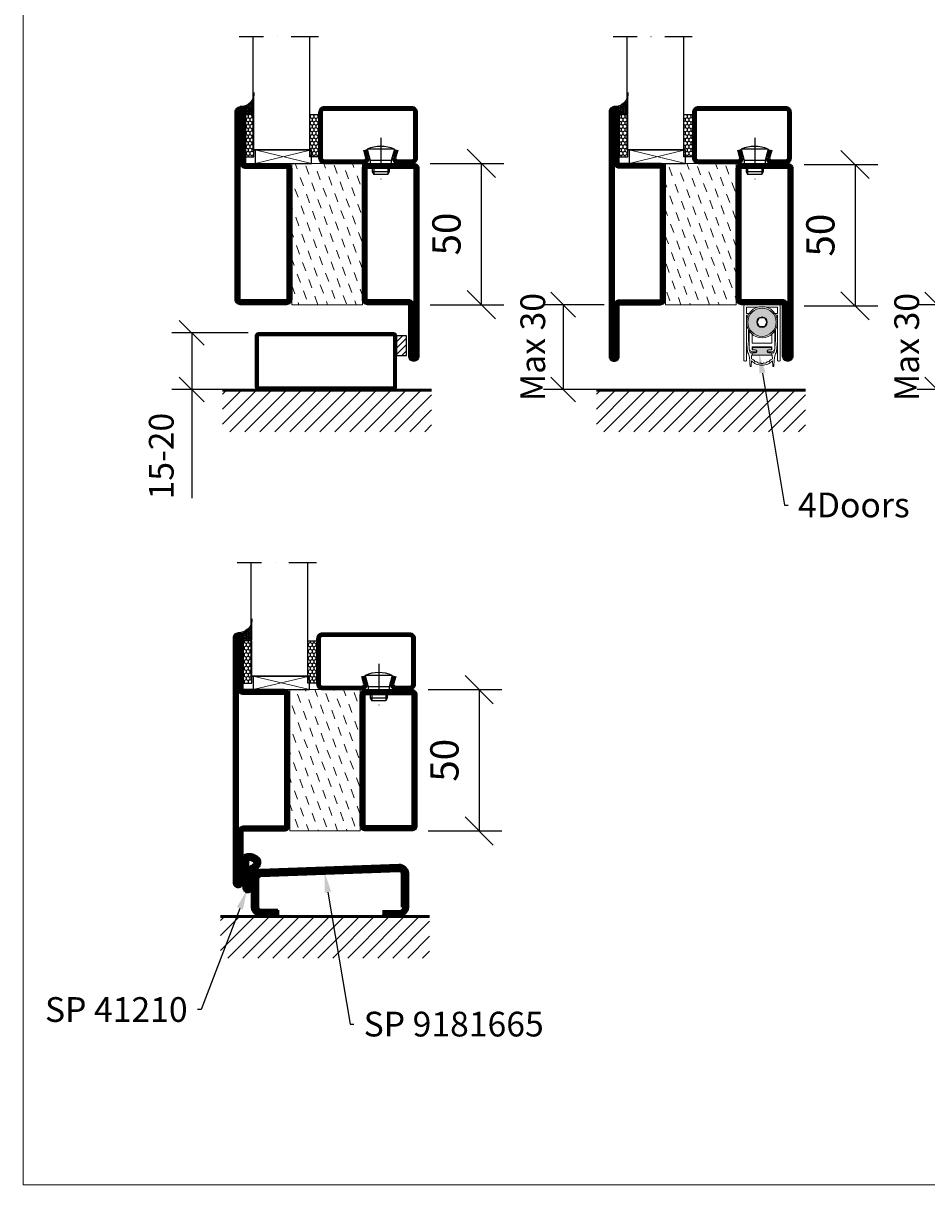
# Model space of a CAD drawing. Units: millimetres. Extents: x 3774 to 6253, y 1545 to 2351.
# Drawn here: x 5652 to 5972, y 1679 to 2090 of the extents above; entities that cross this region are included whole.
import ezdxf
from ezdxf import colors
from ezdxf.entities.mleader import LeaderData, LeaderLine
from ezdxf.math import Vec2, Vec3

# ---------------------------------------------------------------- set-up
doc = ezdxf.new("R2010")
doc.units = ezdxf.units.MM
doc.header["$LTSCALE"] = 19.36
doc.header["$PDMODE"] = 3
doc.header["$PDSIZE"] = 0.3125
doc.linetypes.add('CENTERLINE', pattern=[30, 12, -1.5, 3, -1.5, 12])
doc.linetypes.add('DASHDOT', pattern=[1, 0.5, -0.25, 0, -0.25])
doc.layers.get('0').update_dxf_attribs({"linetype": 'CONTINUOUS'})
doc.layers.get('Defpoints').update_dxf_attribs({"linetype": 'CONTINUOUS'})
for name, color, linetype in [('CENTRUM', 3, 'DASHDOT'), ('DIM', 4, 'CONTINUOUS'), ('DIMENSION', 2, 'CONTINUOUS'), ('FOGNINGB', 5, 'CONTINUOUS'), ('GLAS_MED_FOGNING', 2, 'CONTINUOUS'), ('ISOLATOR', 2, 'CONTINUOUS'), ('KON', 8, 'CONTINUOUS'), ('SPKONTUR', 7, 'CONTINUOUS'), ('STALPROFIL', 1, 'CONTINUOUS')]:
    doc.layers.add(name, color=color, linetype=linetype)
doc.layers.add('KONTUUR', color=7, linetype='CONTINUOUS', lineweight=35)
doc.layers.add('Visible (ISO)', color=7, linetype='CONTINUOUS', lineweight=50)
doc.styles.get("Standard").update_dxf_attribs({"font": 'geniso.shx', "width": 0.7, "oblique": 15, "height": 2.5})
doc.dimstyles.new('Gen-Iso', dxfattribs={"dimtxt": 2.5, "dimasz": 2.5, "dimexe": 2, "dimexo": 1, "dimgap": 1.5, "dimtad": 1, "dimtxsty": 'Standard', "dimblk": 'OBLIQUE', "dimcen": 2.5, "dimclrd": 2, "dimclre": 2, "dimclrt": 6, "dimadec": 0, "dimazin": 0, "dimtfac": 1, "dimtmove": 0, "dimatfit": 3, "dimfxl": 1, "dimlwd": -1, "dimlwe": -1, "dimarcsym": 0})

# ---------------------------------------------------------------- blocks, each defined once
blk = doc.blocks.new('_Oblique')
at = {"color": 0, "linetype": 'ByBlock', "lineweight": -2}
blk.add_line((-0.5, -0.5), (0.5, 0.5), dxfattribs=at)
blk = doc.blocks.new('*D178')
at = {"layer": 'Defpoints', "color": 0, "lineweight": 0, "transparency": 16777216}
for p in [(5792.04, 2040.27), (5792.04, 1990.27), (5814.09, 1990.27)]:
    blk.add_point(p, dxfattribs=at)
at = {"layer": 'DIM', "color": 2, "transparency": 16777216}
for p, q in [((5796.04, 2040.27), (5822.09, 2040.27)), ((5814.09, 2040.27), (5814.09, 1990.27)), ((5796.04, 1990.27), (5822.09, 1990.27))]:
    blk.add_line(p, q, dxfattribs=at)
at = {"layer": 'DIM', "color": 2, "transparency": 16777216, "xscale": 10, "yscale": 10, "zscale": 10}
for p, rotation in [((5814.09, 2040.27), 90), ((5814.09, 1990.27), 270)]:
    blk.add_blockref('_Oblique', p, dxfattribs=dict(at, rotation=rotation))
at = {"layer": 'DIM', "color": 6, "lineweight": 0, "transparency": 16777216, "insert": (5803.09, 2015.27), "char_height": 10, "attachment_point": 5, "rotation": 90}
blk.add_mtext('50', dxfattribs=at)
blk = doc.blocks.new('5022')
at = {"layer": 'SPKONTUR', "flags": 128}
blk.add_lwpolyline([(-15, -1.8), (-15, -16.4), (-33.2, -16.4, 0.414214), (-35, -18.2), (-35, -18.2, 0.414214), (-33.2, -20), (53.2, -20, 0.414214), (55, -18.2), (55, -18.2, 0.414214), (53.2, -16.4), (35, -16.4), (35, -1.8, 0.414214), (33.2, 0), (-13.2, 0, 0.414214)], format="xyb", close=True, dxfattribs=at)
at = {"layer": 'SPKONTUR'}
for points in [[(10, -18.25), (53.2, -18.25, 0.413617), (53.25, -18.2, 0.413581), (53.2, -18.15), (35, -18.15, -0.414214), (33.25, -16.4), (33.25, -1.8, 0.414214), (33.2, -1.75), (10, -1.75), (-13.2, -1.75, 0.414214), (-13.25, -1.8), (-13.25, -16.4, -0.414214), (-15, -18.15), (-33.2, -18.15, 0.413629), (-33.25, -18.2, 0.413569), (-33.2, -18.25)], [(53.2, -18.25), (53.2, -18.25, 0.413617), (53.25, -18.2, 0.413581), (53.2, -18.15), (35, -18.15, -0.414214), (33.25, -16.4), (33.25, -1.8, 0.414214), (33.2, -1.75), (33.2, -1.75), (-13.2, -1.75, 0.414214), (-13.25, -1.8), (-13.25, -16.4, -0.414214), (-15, -18.15), (-33.2, -18.15, 0.413629), (-33.25, -18.2, 0.413569), (-33.2, -18.25)]]:
    blk.add_lwpolyline(points, format="xyb", close=True, dxfattribs=at)
at = {"layer": 'STALPROFIL', "const_width": 1.75, "flags": 128}
blk.add_lwpolyline([(53.2, -17.28), (35, -17.28, -0.414214), (34.12, -16.4), (34.12, -1.8, 0.414214), (33.2, -0.88), (33.2, -0.88), (-13.2, -0.88, 0.414214), (-14.12, -1.8), (-14.12, -16.4, -0.414214), (-15, -17.28), (-33.2, -17.28, 0.414214), (-34.12, -18.2, 0.414214), (-33.2, -19.12), (53.2, -19.12, 0.414214), (54.12, -18.2, 0.414214)], format="xyb", close=True, dxfattribs=at)
blk.add_lwpolyline([(53.2, -19.12), (53.2, -19.12)], dxfattribs=at)
blk = doc.blocks.new('5021')
at = {"layer": 'SPKONTUR'}
for points in [[(-15, -16.4), (-15, -1.8, -0.414214), (-13.2, 0), (33.2, 0, -0.414214), (35, -1.8), (35, -18.2, -0.414214), (33.2, -20), (-33.2, -20, -0.414214), (-35, -18.2), (-35, -18.2, -0.414214), (-33.2, -16.4)], [(-13.25, -16.4), (-13.25, -1.8, -0.414214), (-13.2, -1.75), (33.2, -1.75, -0.414214), (33.25, -1.8), (33.25, -18.2, -0.414214), (33.2, -18.25), (-33.2, -18.25, -0.413618), (-33.25, -18.2, -0.413579), (-33.2, -18.15), (-15, -18.15, 0.414214)]]:
    blk.add_lwpolyline(points, format="xyb", close=True, dxfattribs=at)
at = {"layer": 'STALPROFIL', "const_width": 1.75}
blk.add_lwpolyline([(-14.13, -16.4), (-14.13, -1.8, -0.414214), (-13.2, -0.87), (33.2, -0.87, -0.414214), (34.12, -1.8), (34.12, -18.2, -0.414214), (33.2, -19.12), (-33.2, -19.12, -0.414214), (-34.13, -18.2, -0.414214), (-33.2, -17.27), (-15, -17.27, 0.414214)], format="xyb", close=True, dxfattribs=at)
blk = doc.blocks.new('75025')
at = {"layer": 'ISOLATOR', "lineweight": 0}
h = blk.add_hatch(dxfattribs=at)
h.set_pattern_fill('DASH', color=256, angle=20, style=0)
h.set_pattern_definition([(20, (-10, 0), (1.8976, 4.06944), [3.175, -3.175])])
h.paths.add_polyline_path([(25, 0), (25, 25), (-25, 25), (-25, 0)])
blk.add_lwpolyline([(-25, 0), (25, 0), (25, 25), (-25, 25)], close=True, dxfattribs=at)
blk = doc.blocks.new('*U141')
at = {"lineweight": 0, "rotation": 180}
blk.add_blockref('5021', (35, 12.5), dxfattribs=at)
at = {"lineweight": 0}
blk.add_blockref('5022', (15, -12.5), dxfattribs=at)
at = {"layer": 'ISOLATOR', "lineweight": 0}
blk.add_blockref('75025', (25, -12.5), dxfattribs=at)
blk = doc.blocks.new('*D179')
at = {"layer": 'Defpoints', "color": 0, "lineweight": 0, "transparency": 16777216}
for p in [(5924.33, 2039.87), (5924.33, 1989.87), (5946.38, 1989.87)]:
    blk.add_point(p, dxfattribs=at)
at = {"layer": 'DIM', "color": 2, "transparency": 16777216}
for p, q in [((5928.33, 2039.87), (5954.38, 2039.87)), ((5946.38, 2039.87), (5946.38, 1989.87)), ((5928.33, 1989.87), (5954.38, 1989.87))]:
    blk.add_line(p, q, dxfattribs=at)
at = {"layer": 'DIM', "color": 2, "transparency": 16777216, "xscale": 10, "yscale": 10, "zscale": 10}
for p, rotation in [((5946.38, 2039.87), 90), ((5946.38, 1989.87), 270)]:
    blk.add_blockref('_Oblique', p, dxfattribs=dict(at, rotation=rotation))
at = {"layer": 'DIM', "color": 6, "lineweight": 0, "transparency": 16777216, "insert": (5935.38, 2014.87), "char_height": 10, "attachment_point": 5, "rotation": 90}
blk.add_mtext('50', dxfattribs=at)
blk = doc.blocks.new('*X106')
at = {"color": 0}
for p, q in [((-62, -67.3), (-50.1, -55.4)), ((-62, -62), (-55.4, -55.4)), ((-62, -56.7), (-60.7, -55.4)), ((-59.39, -70), (-44.79, -55.4)), ((-54.09, -70), (-39.49, -55.4)), ((-48.79, -70), (-34.19, -55.4)), ((-43.48, -70), (-28.88, -55.4)), ((-38.18, -70), (-23.58, -55.4)), ((-32.88, -70), (-18.28, -55.4)), ((-27.57, -70), (-12.97, -55.4)), ((-22.27, -70), (-7.67, -55.4)), ((-16.97, -70), (-2.37, -55.4)), ((-11.66, -70), (2.94, -55.4)), ((-6.36, -70), (8.24, -55.4)), ((-1.06, -70), (12, -56.94)), ((4.25, -70), (12, -62.25)), ((9.55, -70), (12, -67.55))]:
    blk.add_line(p, q, dxfattribs=at)
blk = doc.blocks.new('A$C73C61756')
at = {"layer": 'DIMENSION', "lineweight": 0}
h = blk.add_hatch(color=256, dxfattribs=at)
h.dxf.hatch_style = 1
edge = h.paths.add_edge_path(flags=17)
edge.add_line((14.3, 17.39), (7.31, 17.36))
edge.add_arc((10.82, 13.8), 5, 134.5493, 180)
edge.add_arc((10.82, 13.8), 5, 180, 360)
edge.add_arc((10.82, 13.8), 5, 0, 45.9317)
edge = h.paths.add_edge_path(flags=16)
edge.add_arc((10.82, 13.8), 1.87, 0, 360)
h.paths.add_polyline_path([(12.55, 13.8), (11.68, 12.3), (9.95, 12.3), (9.09, 13.8), (9.95, 15.3), (11.68, 15.3)], flags=16)
edge = h.paths.add_edge_path()
edge.add_arc((10.82, 13.8), 5, 0, 360)
h = blk.add_hatch(color=256, dxfattribs=at)
h.dxf.hatch_style = 1
h.paths.add_polyline_path([(15.82, 13.8, 1), (5.82, 13.8, 1)])
h.paths.add_polyline_path([(8.95, 13.8, -1), (12.68, 13.8, -1)], flags=16)
h.paths.add_polyline_path([(9.09, 13.8), (9.95, 15.3), (11.68, 15.3), (12.55, 13.8), (11.68, 12.3), (9.95, 12.3)], flags=0)
h = blk.add_hatch(color=256, dxfattribs=at)
h.dxf.hatch_style = 1
h.paths.add_polyline_path([(14.13, 4.25), (14.13, 4.62, 0.422694), (13.89, 4.85, -0.007375), (10.82, 4.8, -0.007375), (7.74, 4.85, 0.422694), (7.51, 4.62), (7.51, 4.25, 0.414214), (7.74, 4.02), (8.45, 4.02, -0.414214), (8.95, 3.52), (8.95, 3.42, -0.414214), (8.45, 2.92), (7.33, 2.92), (7.33, 2.08, -0.069909), (7.39, 2.09), (10.82, 2.09), (14.24, 2.09, -0.06991), (14.31, 2.08), (14.31, 2.92), (13.19, 2.92, -0.414214), (12.69, 3.42), (12.69, 3.52, -0.414214), (13.19, 4.02), (13.9, 4.02, 0.414214)])
for p, q in [((4.42, 19.5), (4.42, 0.3)), ((5.57, 20), (4.92, 20)), ((5.32, 19.1), (9.35, 19.1)), ((5.32, 16.9), (5.32, 19.1)), ((6.27, 16.9), (5.32, 16.9)), ((5.57, 20), (16.07, 20)), ((12.29, 19.1), (16.32, 19.1)), ((16.32, 16.9), (15.36, 16.9)), ((16.72, 20), (16.07, 20)), ((16.32, 19.1), (16.32, 16.9)), ((17.22, 0.3), (17.22, 19.5)), ((5.32, 0.3), (5.32, 16.3)), ((5.32, 16.3), (5.92, 16.3)), ((9.95, 15.3), (9.09, 13.8)), ((9.09, 13.8), (9.95, 12.3)), ((11.68, 15.3), (9.95, 15.3)), ((12.55, 13.8), (11.68, 15.3)), ((11.68, 12.3), (12.55, 13.8)), ((15.72, 16.3), (16.32, 16.3)), ((16.32, 16.3), (16.32, 0.3)), ((5.36, 10.74), (5.33, 8.94)), ((6.32, 10.64), (6.32, 4.5)), ((7.32, 6.4), (7.32, 9.56)), ((9.95, 12.3), (11.68, 12.3)), ((14.32, 9.56), (14.32, 6.4)), ((15.32, 4.5), (15.32, 10.64)), ((16.3, 8.94), (16.27, 10.74)), ((5.41, 6.37), (5.6, 4.17)), ((6.24, 4.7), (6.07, 7.59)), ((10.82, 6.4), (7.32, 6.4)), ((7.32, 4), (7.32, 5.1)), ((7.32, 5.1), (10.82, 5.1)), ((7.51, 4.62), (7.51, 4.25)), ((14.32, 6.4), (10.82, 6.4)), ((10.82, 5.1), (14.32, 5.1)), ((14.13, 4.25), (14.13, 4.62)), ((14.32, 5.1), (14.32, 4)), ((15.57, 7.59), (15.39, 4.7)), ((16.03, 4.17), (16.22, 6.37)), ((4.72, 0), (5.02, 0)), ((8.45, 2.92), (6.89, 2.92)), ((7.01, -1.72), (7.09, 0.17)), ((7.12, 0.9), (7.16, 1.87)), ((7.82, 0.47), (7.12, 0.9)), ((8.47, 4), (7.32, 4)), ((7.33, 2.92), (7.33, 2.09)), ((7.39, 2.09), (10.82, 2.09)), ((7.52, 3.3), (8.47, 3.3)), ((7.74, 4.02), (8.45, 4.02)), ((8.95, 3.52), (8.95, 3.42)), ((10.82, 2.09), (14.24, 2.09)), ((12.69, 3.42), (12.69, 3.52)), ((14.32, 4), (13.17, 4)), ((13.17, 3.3), (14.12, 3.3)), ((13.19, 4.02), (13.9, 4.02)), ((14.75, 2.92), (13.19, 2.92)), ((14.51, 0.9), (13.81, 0.47)), ((14.31, 2.92), (14.31, 2.09)), ((14.47, 1.87), (14.51, 0.9)), ((14.55, 0.17), (14.63, -1.72)), ((16.62, 0), (16.92, 0))]:
    blk.add_line(p, q, dxfattribs=at)
for radius in [5.5, 5, 1.87]:
    blk.add_circle((10.82, 13.8), radius, dxfattribs=at)
for centre, radius, start, end in [((4.92, 19.5), 0.5, 90, 180), ((16.72, 19.5), 0.5, 0, 90), ((35.36, 10.21), 30, 175.4619, 179), ((-13.72, 10.21), 30, 1, 4.5381), ((42.31, 8.29), 36.98, 179, 180), ((27.43, 8.29), 22.11, 180, 185), ((42, 9.79), 36, 177.9044, 183.5), ((-20.36, 9.79), 36, 356.5, 2.0956), ((-5.8, 8.29), 22.11, 355, 0), ((-20.68, 8.29), 36.98, 0, 1), ((10.58, 4.6), 5, 185, 203.6533), ((11.23, 5.01), 5, 183.5, 202.3901), ((7.52, 4.5), 1.2, 180, 270), ((7.74, 4.62), 0.23, 88.3098, 180), ((7.74, 4.25), 0.23, 180, 270), ((10.82, 109.06), 104.26, 268.3098, 270), ((10.82, 109.06), 104.26, 270, 271.6902), ((13.9, 4.62), 0.23, 0, 91.6902), ((13.9, 4.25), 0.23, 270, 0), ((14.12, 4.5), 1.2, 270, 0), ((10.4, 5.01), 5, 337.6099, 356.5), ((11.05, 4.6), 5, 336.3467, 355), ((4.72, 0.3), 0.3, 180, 270), ((5.02, 0.3), 0.3, 270, 0), ((1.42, 0.59), 5, 5.1395, 23.6533), ((-76.42, -6.41), 83.16, 3.241, 5.1395), ((6.89, 3.22), 0.3, 202.3901, 270), ((10.82, 3.75), 5.17, 223.8147, 270), ((7.39, 1.86), 0.23, 90, 177.5762), ((7.39, -0.23), 0.826, 22.7403, 58.2553), ((8.58, 0.26), 0.46, 202.7403, 273.2597), ((8.45, 3.52), 0.5, 0, 90), ((8.45, 3.42), 0.5, 270, 0), ((8.47, 3.65), 0.35, 0, 90), ((8.47, 3.65), 0.35, 270, 0), ((10.82, 3.75), 5.17, 270, 316.1853), ((13.19, 3.52), 0.5, 90, 180), ((13.19, 3.42), 0.5, 180, 270), ((13.17, 3.65), 0.35, 90, 180), ((13.17, 3.65), 0.35, 180, 270), ((13.06, 0.26), 0.46, 266.7403, 337.2597), ((14.25, -0.23), 0.826, 121.7447, 157.2597), ((14.24, 1.86), 0.23, 2.4238, 90), ((14.75, 3.22), 0.3, 270, 337.6099), ((98.05, -6.41), 83.16, 174.8605, 176.759), ((20.21, 0.59), 5, 156.3467, 174.8605), ((16.62, 0.3), 0.3, 180, 270), ((16.92, 0.3), 0.3, 270, 0), ((6.81, -1.71), 0.202, 181.1054, 357.2448), ((8.65, -1.02), 0.826, 38.7403, 93.2597), ((9.65, -0.22), 0.46, 218.7403, 289.2597), ((10.08, -1.43), 0.826, 54.7403, 109.2597), ((10.82, -0.38), 0.46, 234.7403, 270), ((10.82, -0.38), 0.46, 270, 305.2597), ((11.56, -1.43), 0.826, 70.7403, 125.2597), ((11.98, -0.22), 0.46, 250.7403, 321.2597), ((12.99, -1.02), 0.826, 86.7403, 141.2597), ((14.83, -1.71), 0.202, 182.7552, 358.8946)]:
    blk.add_arc(centre, radius, start, end, dxfattribs=at)
blk = doc.blocks.new('SP 41210')
at = {"layer": 'DIMENSION', "linetype": 'CENTERLINE', "lineweight": 50}
h = blk.add_hatch(color=256, dxfattribs=at)
h.dxf.hatch_style = 1
h.paths.add_polyline_path([(3, -5), (3.2, -5), (3.2, 5), (3, 5)])
at = {"layer": 'DIMENSION', "lineweight": 50}
h = blk.add_hatch(dxfattribs=at)
h.set_pattern_fill('ANSI31', color=256, scale=0.2, angle=90)
h.set_pattern_definition([(135, (7159.54943, -4484.74186), (-0.449012806, -0.449012806), [])])
h.paths.add_polyline_path([(8.48, 4.76, 0.238775), (4.7, 6.34, 0.113899), (3.38, 5.88, 0.221695), (3.2, 5.5), (3.2, -5.5, 1.034322), (5.86, -5.61), (6, -1.8, -0.121942), (6.21, -0.96, -0.127857), (7.58, 1.13, 0.124514), (8.7, 2.63, 0.119554), (8.84, 3.78, 0.169367)])
h.paths.add_polyline_path([(6.87, 3.84, -0.363469), (7, 3.23, -0.110889), (6.45, 2.53, 0.166043), (4.83, 0.57, 0.115313), (4.53, -0.65, 0.003653), (4.52, -0.91, -0.000486), (4.48, -1.91, 0.045597), (4.76, -5.15, -1.041598), (4.36, -5.14, 0.00158), (4.48, -1.91, -0.013887), (4.52, -0.91, 0.002583), (4.66, 4.36, -0.428982), (4.84, 4.54, -0.205487)], flags=16)
at = {"layer": 'DIMENSION', "linetype": 'CENTERLINE', "lineweight": 50}
blk.add_line((3.2, -5.5), (3.2, 5.5), dxfattribs=at)
at = {"layer": 'DIMENSION'}
blk.add_line((3.2, -5.5), (3.2, 5.5), dxfattribs=at)
at = {"layer": 'DIMENSION', "lineweight": 50}
blk.add_line((6, -1.8), (5.86, -5.63), dxfattribs=at)
at = {"layer": 'DIMENSION', "linetype": 'CENTERLINE', "lineweight": 50}
blk.add_lwpolyline([(3.2, 5), (3, 5), (3, -5), (3.2, -5)], close=True, dxfattribs=at)
at = {"layer": 'DIMENSION'}
blk.add_arc((3.7, 5.5), 0.5, 130, 180, dxfattribs=at)
at = {"layer": 'DIMENSION', "lineweight": 50}
for centre, radius, start, end in [((5.02, 3.24), 3.11, 95.8618, 121.8535), ((5.04, 1.82), 4.52, 40.5221, 94.2395), ((5.04, 1.83), 2.71, 47.7898, 94.2374), ((7.24, 3.76), 1.59, 0.7656, 39.2168), ((7.31, -0.68), 2.77, 153.2291, 179.5407), ((8.5, -0.82), 3.92, 121.5341, 159.2442), ((10.91, -2.56), 4.97, 132.0941, 171.3791), ((5.16, 4.11), 2.04, 309.1327, 335.7947), ((6.57, 3.46), 0.489, 332.2999, 52.1984), ((5.18, 4.09), 3.82, 309.0591, 337.4496), ((6.4, 3.48), 2.45, 339.6957, 6.966), ((22.37, -2.01), 17.89, 175.656, 190.1184)]:
    blk.add_arc(centre, radius, start, end, dxfattribs=at)
at = {"layer": 'DIMENSION', "linetype": 'CENTERLINE', "lineweight": 50}
for centre, radius, start, end in [((-506.31, 15.67), 511.09, 357.6646, 358.7319), ((4.83, 4.36), 0.175, 87.1261, 180), ((4.53, -5.6), 1.33, 175.7779, 359.8329), ((4.56, -5.15), 0.2, 175.3625, 360)]:
    blk.add_arc(centre, radius, start, end, dxfattribs=at)
at = {"layer": 'KON'}
blk.add_line((3.2, -5.5), (3.2, 5.5), dxfattribs=at)
blk = doc.blocks.new('5020')
at = {"layer": 'SPKONTUR'}
for points in [[(-13.2, 0, -0.4142136), (-15, 1.8), (-15, 18.2, -0.4142136), (-13.2, 20), (33.2, 20, -0.4142136), (35, 18.2), (35, 1.8, -0.4142136), (33.2, 0)], [(-13.2, 1.75, -0.4142136), (-13.25, 1.8), (-13.25, 18.2, -0.4142136), (-13.2, 18.25), (33.2, 18.25, -0.4142136), (33.25, 18.2), (33.25, 1.8, -0.4142136), (33.2, 1.75)]]:
    blk.add_lwpolyline(points, format="xyb", close=True, dxfattribs=at)
at = {"layer": 'STALPROFIL', "const_width": 1.75}
blk.add_lwpolyline([(-13.2, 0.875, -0.4142136), (-14.125, 1.8), (-14.125, 18.2, -0.4142136), (-13.2, 19.125), (33.2, 19.125, -0.4142136), (34.125, 18.2), (34.125, 1.8, -0.4142136), (33.2, 0.875)], format="xyb", close=True, dxfattribs=at)
blk = doc.blocks.new('*U119')
at = {"lineweight": 0}
for name, p in [('5020', (15, 12.5)), ('5022', (15, -12.5))]:
    blk.add_blockref(name, p, dxfattribs=at)
at = {"layer": 'ISOLATOR', "lineweight": 0}
blk.add_blockref('75025', (25, -12.5), dxfattribs=at)
blk = doc.blocks.new('*D193')
at = {"layer": 'Defpoints', "color": 0, "lineweight": 0, "transparency": 16777216}
for p in [(5791.33, 1854.11), (5791.33, 1804.11), (5813.37, 1804.11)]:
    blk.add_point(p, dxfattribs=at)
at = {"layer": 'DIM', "color": 2, "transparency": 16777216}
for p, q in [((5795.33, 1854.11), (5821.37, 1854.11)), ((5813.37, 1854.11), (5813.37, 1804.11)), ((5795.33, 1804.11), (5821.37, 1804.11))]:
    blk.add_line(p, q, dxfattribs=at)
at = {"layer": 'DIM', "color": 2, "transparency": 16777216, "xscale": 10, "yscale": 10, "zscale": 10}
for p, rotation in [((5813.37, 1854.11), 90), ((5813.37, 1804.11), 270)]:
    blk.add_blockref('_Oblique', p, dxfattribs=dict(at, rotation=rotation))
at = {"layer": 'DIM', "color": 6, "lineweight": 0, "transparency": 16777216, "insert": (5802.37, 1829.11), "char_height": 10, "attachment_point": 5, "rotation": 90}
blk.add_mtext('50', dxfattribs=at)
blk = doc.blocks.new('*U140')
at = {"lineweight": 0, "rotation": 180}
blk.add_blockref('5021', (35, 12.5), dxfattribs=at)
at = {"lineweight": 0}
blk.add_blockref('5021', (15, -12.5), dxfattribs=at)
at = {"layer": 'ISOLATOR', "lineweight": 0}
blk.add_blockref('75025', (25, -12.5), dxfattribs=at)
blk = doc.blocks.new('*D189')
at = {"layer": 'Defpoints', "color": 0, "lineweight": 0, "transparency": 16777216}
for p in [(5792.04, 2040.27), (5792.04, 1990.27), (5814.09, 1990.27)]:
    blk.add_point(p, dxfattribs=at)
at = {"layer": 'DIM', "color": 2, "transparency": 16777216}
for p, q in [((5796.04, 2040.27), (5822.09, 2040.27)), ((5814.09, 2040.27), (5814.09, 1990.27)), ((5796.04, 1990.27), (5822.09, 1990.27))]:
    blk.add_line(p, q, dxfattribs=at)
at = {"layer": 'DIM', "color": 2, "transparency": 16777216, "xscale": 10, "yscale": 10, "zscale": 10}
for p, rotation in [((5814.09, 2040.27), 90), ((5814.09, 1990.27), 270)]:
    blk.add_blockref('_Oblique', p, dxfattribs=dict(at, rotation=rotation))
at = {"layer": 'DIM', "color": 6, "lineweight": 0, "transparency": 16777216, "insert": (5803.09, 2015.27), "char_height": 10, "attachment_point": 5, "rotation": 90}
blk.add_mtext('50', dxfattribs=at)
blk = doc.blocks.new('*D213')
at = {"layer": 'Defpoints', "color": 0, "lineweight": 0, "transparency": 16777216}
for p in [(5735.14, 1980.27), (5711.66, 1960.27), (5735.14, 1960.27)]:
    blk.add_point(p, dxfattribs=at)
at = {"layer": 'DIMENSION', "color": 2, "transparency": 16777216}
for p, q in [((5731.64, 1980.27), (5704.66, 1980.27)), ((5711.66, 1980.27), (5711.66, 1960.27)), ((5731.64, 1960.27), (5704.66, 1960.27)), ((5711.66, 1960.27), (5711.66, 1921.87))]:
    blk.add_line(p, q, dxfattribs=at)
at = {"layer": 'DIMENSION', "color": 2, "transparency": 16777216, "xscale": 8.75, "yscale": 8.75, "zscale": 8.75}
for p, rotation in [((5711.66, 1980.27), 90), ((5711.66, 1960.27), 270)]:
    blk.add_blockref('_Oblique', p, dxfattribs=dict(at, rotation=rotation))
at = {"layer": 'DIMENSION', "color": 6, "lineweight": 0, "transparency": 16777216, "insert": (5702.03, 1936.7), "char_height": 8.75, "attachment_point": 5, "rotation": 90}
blk.add_mtext('15-20', dxfattribs=at)
blk = doc.blocks.new('*D216')
at = {"layer": 'Defpoints', "color": 0, "lineweight": 0, "transparency": 16777216}
for p in [(5993.42, 1990.27), (5975.38, 1960.27), (5993.42, 1960.27)]:
    blk.add_point(p, dxfattribs=at)
at = {"layer": 'DIMENSION', "color": 2, "transparency": 16777216}
for p, q in [((5989.92, 1990.27), (5968.38, 1990.27)), ((5975.38, 1990.27), (5975.38, 1960.27)), ((5989.92, 1960.27), (5968.38, 1960.27))]:
    blk.add_line(p, q, dxfattribs=at)
at = {"layer": 'DIMENSION', "color": 2, "transparency": 16777216, "xscale": 8.75, "yscale": 8.75, "zscale": 8.75}
for p, rotation in [((5975.38, 1990.27), 90), ((5975.38, 1960.27), 270)]:
    blk.add_blockref('_Oblique', p, dxfattribs=dict(at, rotation=rotation))
at = {"layer": 'DIMENSION', "color": 6, "lineweight": 0, "transparency": 16777216, "insert": (5965.76, 1975.27), "char_height": 8.75, "attachment_point": 5, "rotation": 90}
blk.add_mtext('Max 30', dxfattribs=at)
blk = doc.blocks.new('*D214')
at = {"layer": 'Defpoints', "color": 0, "lineweight": 0, "transparency": 16777216}
for p in [(5861.13, 1990.27), (5843.09, 1960.27), (5861.13, 1960.27)]:
    blk.add_point(p, dxfattribs=at)
at = {"layer": 'DIMENSION', "color": 2, "transparency": 16777216}
for p, q in [((5857.63, 1990.27), (5836.09, 1990.27)), ((5843.09, 1990.27), (5843.09, 1960.27)), ((5857.63, 1960.27), (5836.09, 1960.27))]:
    blk.add_line(p, q, dxfattribs=at)
at = {"layer": 'DIMENSION', "color": 2, "transparency": 16777216, "xscale": 8.75, "yscale": 8.75, "zscale": 8.75}
for p, rotation in [((5843.09, 1990.27), 90), ((5843.09, 1960.27), 270)]:
    blk.add_blockref('_Oblique', p, dxfattribs=dict(at, rotation=rotation))
at = {"layer": 'DIMENSION', "color": 6, "lineweight": 0, "transparency": 16777216, "insert": (5833.47, 1975.27), "char_height": 8.75, "attachment_point": 5, "rotation": 90}
blk.add_mtext('Max 30', dxfattribs=at)
blk = doc.blocks.new('SP40020')
at = {"layer": 'CENTRUM'}
blk.add_line((-13, 34.07), (-13, 18), dxfattribs=at)
at = {"layer": 'GLAS_MED_FOGNING'}
for p, q in [((-8.2, 30), (-17.8, 30)), ((-17.8, 30), (-16.73, 26)), ((-8.2, 30), (-9.27, 26)), ((-9.27, 26), (-16.73, 26)), ((-16.73, 26), (-16.73, 25)), ((-9.27, 26), (-9.27, 25)), ((-16, 23.5), (-16, 22)), ((-10, 22), (-16, 22)), ((-16, 22), (-15.5, 21)), ((-15.5, 23.5), (-15.5, 21)), ((-10.5, 21), (-15.5, 21)), ((-10.5, 23.5), (-10.5, 21)), ((-10, 22), (-10.5, 21)), ((-10, 23.5), (-10, 22))]:
    blk.add_line(p, q, dxfattribs=at)
blk.add_arc((-13, 18.93), 12.07, 66.5445, 113.4555, dxfattribs=at)
blk = doc.blocks.new('*U195')
at = {"layer": 'STALPROFIL'}
h = blk.add_hatch(dxfattribs=at)
h.set_pattern_fill('NET3', color=252, scale=0.25, angle=-90)
h.set_pattern_definition([(270, (-16.4796, 104.3988), (0.79375, -2e-15), []), (330, (-16.4796, 104.3988), (0.396875, 0.6874077), []), (30, (-16.4796, 104.3988), (-0.396875, 0.6874077), [])])
h.paths.add_polyline_path([(-57.86, 24.32, -0.411884), (-62.76, 20.05, -0.383307), (-60.86, 17.5), (-57.86, 17.5)])
h = blk.add_hatch(dxfattribs=at)
h.set_pattern_fill('HONEY', color=252, scale=0.25, angle=-90)
h.set_pattern_definition([(270, (-16.5188, 104.69716), (0.6874077, -1.190625), [0.79375, -1.5875]), (30, (-16.5188, 104.69716), (0.6874077, 1.190625), [0.79375, -1.5875]), (330, (-16.5188, 104.69716), (1.3748153, -3e-09), [-1.5875, 0.79375])])
h.paths.add_polyline_path([(-57.9, 17.2), (-60.9, 17.2), (-60.9, 2.2), (-57.9, 2.2)])
h = blk.add_hatch(dxfattribs=at)
h.set_pattern_fill('HONEY', color=252, scale=0.25, angle=-90)
h.set_pattern_definition([(270, (-33.04466, 104.69716), (0.6874077, -1.190625), [0.79375, -1.5875]), (30, (-33.04466, 104.69716), (0.6874077, 1.190625), [0.79375, -1.5875]), (330, (-33.04466, 104.69716), (1.3748153, -3e-09), [-1.5875, 0.79375])])
h.paths.add_polyline_path([(-35.04, 17.2), (-38.04, 17.2), (-38.04, 2.2), (-35.04, 2.2)])
for p, q in [((-38.07, 4.74), (-38.07, 19.74)), ((-58.09, 4.74), (-37.66, 4.74)), ((-57.67, 4.74), (-37.89, 4.74))]:
    blk.add_line(p, q)
blk.add_lwpolyline([(-57.86, 17.5), (-57.86, 25, -0.455957), (-62.76, 20.05, -0.383307), (-60.86, 17.5)], format="xyb", close=True)
for points in [[(-57.9, 2.2), (-57.9, 17.2), (-60.9, 17.2), (-60.9, 2.2)], [(-38.04, 2.2), (-38.04, 17.2), (-35.04, 17.2), (-35.04, 2.2)]]:
    blk.add_lwpolyline(points, close=True)
at = {"layer": 'CENTRUM'}
blk.add_line((-35.06, 44.74), (-63.09, 44.74), dxfattribs=at)
at = {"layer": 'FOGNINGB'}
for p, q in [((-58.09, 4.74), (-58.09, 44.74)), ((-38.07, 4.74), (-38.07, 44.74)), ((-38.07, 4.74), (-57.67, 4.74))]:
    blk.add_line(p, q, dxfattribs=at)
at = {"layer": 'GLAS_MED_FOGNING'}
blk.add_line((-57.92, 2.51), (-57.92, 4.49), dxfattribs=at)
at = {"layer": 'KON'}
for p, q in [((-57.9, 4.74), (-57.92, 4.74)), ((-57.92, 4.74), (-38.07, 4.74)), ((-57.92, 4.74), (-38.07, 4.74)), ((-38.07, 4.74), (-57.9, 4.74)), ((-38.07, 4.74), (-57.9, 4.74)), ((-38.07, 4.74), (-38.07, 4.74))]:
    blk.add_line(p, q, dxfattribs=at)
at = {"layer": 'SPKONTUR'}
for points in [[(-8.17, 4.94), (-8.98, 1.94, 0.414214), (-6.98, -0.06), (-1.98, -0.06, 0.414214), (0.02, 1.94), (0.02, 17.94, 0.414214), (-1.98, 19.94), (-32.98, 19.94, 0.414214), (-34.98, 17.94), (-34.98, 1.94, 0.414214), (-32.98, -0.06), (-18.98, -0.06, 0.414214), (-16.98, 1.94), (-17.78, 4.94)], [(-6.97, 4.62), (-7.72, 1.82, 0.36588), (-6.98, 1.19), (-1.98, 1.19, 0.414214), (-1.23, 1.94), (-1.23, 17.94, 0.414214), (-1.98, 18.69), (-32.98, 18.69, 0.414214), (-33.73, 17.94), (-33.73, 1.94, 0.414214), (-32.98, 1.19), (-18.98, 1.19, 0.36588), (-18.24, 1.82), (-18.99, 4.62)]]:
    blk.add_lwpolyline(points, format="xyb", dxfattribs=at)
at = {"layer": 'STALPROFIL', "const_width": 1.25}
blk.add_lwpolyline([(-7.57, 4.78), (-8.35, 1.87, 0.398381), (-6.98, 0.57), (-1.98, 0.57, 0.414214), (-0.6, 1.94), (-0.6, 17.94, 0.414214), (-1.98, 19.32), (-32.98, 19.32, 0.414214), (-34.35, 17.94), (-34.35, 1.94, 0.414214), (-32.98, 0.57), (-18.98, 0.57, 0.398381), (-17.6, 1.87), (-18.39, 4.78)], format="xyb", dxfattribs=at)
at = {"layer": 'GLAS_MED_FOGNING', "extrusion": (0, 0, -1), "xscale": -1, "zscale": -1}
blk.add_blockref('SP40020', (-0.02, -25.06), dxfattribs=at)

msp = doc.modelspace()

# ---------------------------------------------------------------- hatches: boundary and pattern name
at = {"layer": 'GLAS_MED_FOGNING', "lineweight": 0}
h = msp.add_hatch(dxfattribs=at)
h.set_pattern_fill('ANSI31', color=256, scale=0.5)
h.set_pattern_definition([(45, (5724.0397, 1975.4094), (-1.122532, 1.122532), [])])
h.paths.add_polyline_path([(5787.642, 1972.264), (5787.642, 1979.264), (5784.142, 1979.268), (5784.142, 1972.268)])

# ---------------------------------------------------------------- linework, layer by layer
at = {"lineweight": 0}
msp.add_line((5729.926, 1774.113), (5729.926, 1774.113), dxfattribs=at)
at = {"layer": 'DIMENSION', "lineweight": 0}
msp.add_lwpolyline([(5652.06, 2351.095), (6253.283, 2351.095), (6253.283, 1678.937), (5652.06, 1678.937)], close=True, dxfattribs=at)
at = {"layer": 'FOGNINGB', "const_width": 0.8}
for points in [[(5796.542, 1959.869), (5722.542, 1959.869)], [(5928.831, 1959.869), (5854.831, 1959.869)], [(5795.826, 1773.713), (5721.826, 1773.713)]]:
    msp.add_lwpolyline(points, dxfattribs=at)
at = {"layer": 'GLAS_MED_FOGNING', "lineweight": 0}
for p, q in [((5734.107, 2040.269), (5754.106, 2045.07)), ((5754.106, 2040.269), (5734.107, 2045.07)), ((5866.397, 2040.269), (5886.395, 2045.07)), ((5886.395, 2040.269), (5866.397, 2045.07)), ((5733.392, 1854.113), (5753.39, 1858.914)), ((5753.39, 1854.113), (5733.392, 1858.914))]:
    msp.add_line(p, q, dxfattribs=at)
at = {"layer": 'GLAS_MED_FOGNING'}
for points in [[(5734.107, 2040.269), (5754.106, 2040.269), (5754.106, 2045.07), (5734.107, 2045.07)], [(5866.397, 2040.269), (5886.395, 2040.269), (5886.395, 2045.07), (5866.397, 2045.07)], [(5784.142, 1979.268), (5784.142, 1972.268), (5787.642, 1972.264), (5787.642, 1979.264)], [(5733.392, 1854.113), (5753.39, 1854.113), (5753.39, 1858.914), (5733.392, 1858.914)]]:
    msp.add_lwpolyline(points, close=True, dxfattribs=at)
at = {"layer": 'SPKONTUR'}
for p, q in [((5796.542, 1960.269), (5722.542, 1960.269)), ((5928.831, 1960.269), (5854.831, 1960.269)), ((5795.826, 1774.113), (5721.826, 1774.113))]:
    msp.add_line(p, q, dxfattribs=at)
msp.add_lwpolyline([(5784.142, 1961.269), (5784.142, 1979.269, 0.4142136), (5783.142, 1980.269), (5735.142, 1980.269, 0.4142136), (5734.142, 1979.269), (5734.142, 1961.269, 0.4142136), (5735.142, 1960.269), (5783.142, 1960.269, 0.4142136)], format="xyb", close=True, dxfattribs=at)
msp.add_lwpolyline([(5783.142, 1961.269), (5783.142, 1979.269), (5735.142, 1979.269), (5735.142, 1961.269)], close=True, dxfattribs=at)
at = {"layer": 'STALPROFIL', "const_width": 1}
msp.add_lwpolyline([(5783.642, 1961.269), (5783.642, 1979.269, 0.4142136), (5783.142, 1979.769), (5735.142, 1979.769, 0.4142136), (5734.642, 1979.269), (5734.642, 1961.269, 0.4142136), (5735.142, 1960.769), (5783.142, 1960.769, 0.4142136)], format="xyb", close=True, dxfattribs=at)
at = {"layer": 'STALPROFIL', "const_width": 2, "flags": 128}
msp.add_lwpolyline([(5779.084, 1775.113), (5785.084, 1775.113, 0.4142136), (5787.084, 1777.113), (5787.084, 1789.012, 0.4237819), (5785.019, 1791.011), (5736.019, 1789.211, 0.4047095), (5734.084, 1787.212), (5734.084, 1777.113, 0.4142136), (5736.084, 1775.113), (5742.084, 1775.113)], format="xyb", dxfattribs=at)
at = {"layer": 'Visible (ISO)'}
for p, q in [((5736.051, 1788.211), (5785.051, 1790.011)), ((5786.084, 1789.012), (5786.084, 1777.113)), ((5735.084, 1777.113), (5735.084, 1787.212)), ((5742.084, 1776.113), (5736.084, 1776.113)), ((5742.084, 1774.113), (5742.084, 1776.113))]:
    msp.add_line(p, q, dxfattribs=at)
at = {"layer": 'Visible (ISO)', "flags": 128}
msp.add_lwpolyline([(5779.084, 1774.113), (5785.084, 1774.113, 0.4142136), (5788.084, 1777.113), (5788.084, 1789.012, 0.4240071), (5784.985, 1792.01), (5735.985, 1790.21, 0.4044874), (5733.084, 1787.212), (5733.084, 1777.113, 0.4142136), (5736.084, 1774.113), (5742.084, 1774.113)], format="xyb", dxfattribs=at)
at = {"layer": 'Visible (ISO)'}
for centre, start, end in [((5736.084, 1787.212), 91.90915, 180), ((5785.084, 1789.012), 0, 91.90915), ((5736.084, 1777.113), 180, 270)]:
    msp.add_arc(centre, 1, start, end, dxfattribs=at)

# ---------------------------------------------------------------- block references
at = {"lineweight": 0}
for p in [(5791.538, 2040.329), (5923.828, 2040.329), (5790.823, 1854.173)]:
    msp.add_blockref('*U195', p, dxfattribs=at)
at = {"lineweight": 0, "rotation": 270}
for name, p in [('*U140', (5759.542, 2040.269)), ('*U141', (5891.831, 2040.269)), ('*U119', (5758.826, 1854.113))]:
    msp.add_blockref(name, p, dxfattribs=at)
at = {"layer": 'DIMENSION', "linetype": 'CENTERLINE', "lineweight": 50}
msp.add_blockref('SP 41210', (5726.927, 1789.458), dxfattribs=at)
at = {"layer": 'FOGNINGB'}
for p in [(5784.542, 2015.269), (5916.831, 2015.269), (5783.826, 1829.113)]:
    msp.add_blockref('*X106', p, dxfattribs=at)
at = {"layer": 'KONTUUR'}
msp.add_blockref('A$C73C61756', (5902.614, 1970.269), dxfattribs=at)

# ---------------------------------------------------------------- dimensions: what is measured, and where the dimension line sits
at = {"layer": 'DIM', "lineweight": 0}
for base, p1, p2, picture, middle in [((5814.09, 1990.269), (5792.042, 2040.269), (5792.042, 1990.269), '*D178', (5814.09, 2015.269)), ((5814.09, 1990.269), (5792.042, 2040.269), (5792.042, 1990.269), '*D189', (5814.09, 2015.269)), ((5946.38, 1989.867), (5924.331, 2039.867), (5924.331, 1989.867), '*D179', (5946.38, 2014.867)), ((5813.375, 1804.113), (5791.326, 1854.113), (5791.326, 1804.113), '*D193', (5813.375, 1829.113))]:
    dim = msp.add_linear_dim(base=base, p1=p1, p2=p2, angle=270, dimstyle='Gen-Iso', dxfattribs=at)
    dim.commit()
    dim.dimension.update_dxf_attribs({"geometry": picture, "text_midpoint": middle, "dimtype": 160})
at = {"layer": 'DIMENSION', "lineweight": 0}
for base, p1, p2, picture, middle in [((5843.092, 1960.269), (5861.13, 1990.269), (5861.13, 1960.269), '*D214', (5843.092, 1975.269)), ((5975.381, 1960.269), (5993.42, 1990.269), (5993.42, 1960.269), '*D216', (5975.381, 1975.269))]:
    dim = msp.add_linear_dim(base=base, p1=p1, p2=p2, angle=90, text='Max 30', dimstyle='Gen-Iso', dxfattribs=at)
    dim.commit()
    dim.dimension.update_dxf_attribs({"geometry": picture, "text_midpoint": middle, "dimtype": 160})
dim = msp.add_linear_dim(base=(5711.658, 1960.269), p1=(5735.142, 1980.269), p2=(5735.142, 1960.269), angle=90, text='15-<>', dimstyle='Gen-Iso', dxfattribs=at)
dim.commit()
dim.dimension.update_dxf_attribs({"geometry": '*D213', "text_midpoint": (5702.032, 1936.695)})

# ---------------------------------------------------------------- leaders
ml = msp.add_multileader_mtext('Standard', dxfattribs=at)
ml.set_content('Rostfritt \\Pplattstål 3-6 mm.', color=6)
ml.set_leader_properties(color=2, linetype='ByLayer', lineweight=-1)
ml.build(insert=Vec2(0, 0))
ml.multileader.update_dxf_attribs({"dogleg_length": 0.36, "arrow_head_size": 7, "scale": 3.5})
ctx = ml.context
ctx.base_point, ctx.scale, ctx.char_height, ctx.arrow_head_size, ctx.landing_gap_size, ctx.plane_origin = Vec3(5755.495, 2133.116), 3.5, 8.75, 7, 3.5, Vec3(5735.334, 2164.666)
notes = []
notes.append((ctx, [(0, (1, 1, 0), (5754.235, 2133.116), (1, 0), 1.26, [(0, [(5744.853, 2164.666)], 0, [])])]))
ctx.mtext.insert, ctx.mtext.flow_direction = Vec3(5758.995, 2138.584), 5
ml = msp.add_multileader_mtext('Standard', dxfattribs=at)
ml.set_content('4Doors', color=6)
ml.set_leader_properties(color=2, linetype='ByLayer', lineweight=-1)
ml.build(insert=Vec2(0, 0))
ml.multileader.update_dxf_attribs({"dogleg_length": 0.36, "arrow_head_size": 7, "scale": 3.5})
ctx = ml.context
ctx.base_point, ctx.scale, ctx.char_height, ctx.arrow_head_size, ctx.landing_gap_size, ctx.plane_origin = Vec3(5922.693, 1919.393), 3.5, 8.75, 7, 3.5, Vec3(5902.898, 1972.99)
notes.append((ctx, [(0, (1, 1, 0), (5921.433, 1919.393), (1, 0), 1.26, [(0, [(5912.417, 1972.99)], 0, [])])]))
ctx.mtext.insert, ctx.mtext.flow_direction = Vec3(5926.193, 1923.799), 5
ml = msp.add_multileader_mtext('Standard', dxfattribs=at)
ml.set_content('SP 9181665', color=6)
ml.set_leader_properties(color=2, linetype='ByLayer', lineweight=-1)
ml.build(insert=Vec2(0, 0))
ml.multileader.update_dxf_attribs({"dogleg_length": 0.36, "arrow_head_size": 7, "scale": 3.5})
ctx = ml.context
ctx.base_point, ctx.scale, ctx.char_height, ctx.arrow_head_size, ctx.landing_gap_size, ctx.plane_origin = Vec3(5768.987, 1735.776), 3.5, 8.75, 7, 3.5, Vec3(5749.192, 1789.373)
notes.append((ctx, [(0, (1, 1, 0), (5767.727, 1735.776), (1, 0), 1.26, [(0, [(5758.711, 1789.373)], 0, [])])]))
ctx.mtext.insert, ctx.mtext.flow_direction = Vec3(5772.487, 1740.151), 5
ml = msp.add_multileader_mtext('Standard', dxfattribs=at)
ml.set_content('SP 41210', color=6)
ml.set_leader_properties(color=2, linetype='ByLayer', lineweight=-1)
ml.build(insert=Vec2(0, 0))
ml.multileader.update_dxf_attribs({"dogleg_length": 0.36, "arrow_head_size": 7, "scale": 3.5})
ctx = ml.context
ctx.base_point, ctx.scale, ctx.char_height, ctx.arrow_head_size, ctx.landing_gap_size, ctx.plane_origin = Vec3(5674.855, 1740.935), 3.5, 8.75, 7, 3.5, Vec3(5723.135, 1791.706)
ctx.text_align_type = 2
notes.append((ctx, [(1, (1, 1, 0), (5714.984, 1740.935), (-1, 0), 1.26, [(0, [(5731.231, 1783.261)], 0, [])])]))
ctx.mtext.insert, ctx.mtext.alignment, ctx.mtext.flow_direction = Vec3(5710.224, 1745.31), 3, 5
for ctx, leaders in notes:
    for number, flags, end, landing, length, lines in leaders:
        leader = LeaderData()
        leader.index, (leader.has_last_leader_line, leader.has_dogleg_vector, leader.attachment_direction) = number, flags
        leader.last_leader_point, leader.dogleg_vector, leader.dogleg_length = Vec3(end), Vec3(landing), length
        for number, points, colour, breaks in lines:
            line = LeaderLine()
            line.index, line.vertices, line.color, line.breaks = number, Vec3.list(points), colors.encode_raw_color(colour), breaks
            leader.lines.append(line)
        ctx.leaders.append(leader)

doc.saveas('drawing.dxf')
